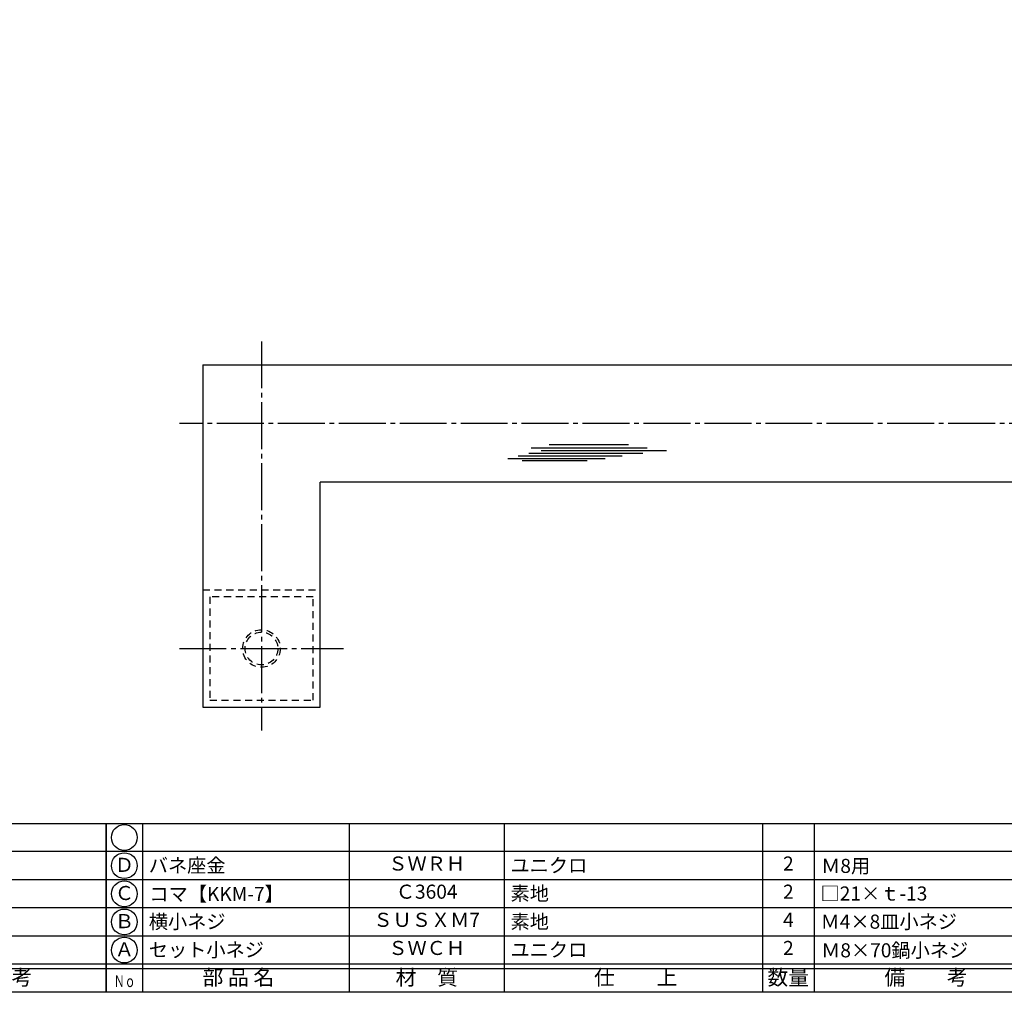
# Model space of a CAD drawing. Units: inches. Extents: x -143 to 664, y 138 to 698.
# Drawn here: x 67 to 277, y 138 to 345 of the extents above; entities that cross this region are included whole.
import ezdxf
from ezdxf.enums import TextEntityAlignment as Align

# ---------------------------------------------------------------- set-up
doc = ezdxf.new("R2010")
doc.units = ezdxf.units.IN
doc.header["$MEASUREMENT"] = 0
doc.linetypes.add('CENS', pattern=[13, 10, -1, 1, -1])
doc.linetypes.add('HIDS', pattern=[2.5, 1.5, -1])
for name, color, linetype in [('02-実線-1', 7, 'Continuous'), ('03-細線', 1, 'Continuous'), ('04-破線-1', 5, 'HIDS'), ('06-中心線', 1, 'CENS'), ('図枠', 7, 'Continuous'), ('図枠-文字', 4, 'Continuous'), ('図枠-細線', 251, 'Continuous'), ('図枠-部品名称', 253, 'Continuous')]:
    doc.layers.add(name, color=color, linetype=linetype)
doc.styles.add('STD', font='TXT.shx', dxfattribs={"bigfont": 'bigfont.shx'})

# ---------------------------------------------------------------- blocks, each defined once
blk = doc.blocks.new('A$C337F4ABC')
for p, q in [((7.2, 36.81), (7.2, 0.81)), ((51.29, 36.81), (51.29, 0.81)), ((84.36, 36.81), (84.36, 0.81)), ((139.47, 36.81), (139.47, 0.81)), ((150.49, 36.81), (150.49, 0.81)), ((198.99, 6.81), (-0.51, 6.81))]:
    blk.add_line(p, q)
for centre in [(3.34, 33.81), (3.34, 27.81), (3.34, 21.81), (3.34, 15.81), (3.34, 9.81)]:
    blk.add_circle(centre, 2.75)
at = {"layer": '図枠'}
blk.add_lwpolyline([(-0.51, 36.81), (198.99, 36.81), (198.99, 0.81), (-0.51, 0.81)], close=True, dxfattribs=at)
at = {"layer": '図枠-細線'}
for p, q in [((198.99, 30.81), (-0.51, 30.81)), ((198.99, 24.81), (-0.51, 24.81)), ((198.99, 18.81), (-0.51, 18.81)), ((198.99, 12.81), (-0.51, 12.81)), ((198.99, 5.81), (-0.51, 5.81))]:
    blk.add_line(p, q, dxfattribs=at)
at = {"layer": '図枠-文字', "color": 4, "style": 'STD', "width": 0.950181}
blk.add_text('Ｎｏ', height=2.5, dxfattribs=at).set_placement((1.12, 1.93), (5.71, 1.93), align=Align.FIT)
at = {"layer": '図枠-文字', "style": 'STD'}
for s, p in [('部 品 名', (27.66, 3.56)), ('材\u3000質', (67.85, 3.56)), ('仕\u3000\u3000上', (112.41, 3.56)), ('数量', (144.96, 3.56)), ('備\u3000\u3000考', (174.35, 3.56))]:
    blk.add_text(s, height=3.25, dxfattribs=at).set_placement(p, align=Align.MIDDLE)

msp = doc.modelspace()

# ---------------------------------------------------------------- linework, layer by layer
at = {"layer": '02-実線-1', "color": 7, "linetype": 'Continuous'}
for p, q in [((106.471, 271.501), (556.471, 271.501)), ((106.471, 271.501), (106.471, 198.501)), ((131.471, 198.501), (131.471, 246.501)), ((531.471, 246.501), (131.473, 246.501)), ((106.471, 198.501), (131.471, 198.501))]:
    msp.add_line(p, q, dxfattribs=at)
at = {"layer": '03-細線', "color": 1, "linetype": 'Continuous'}
for p, q in [((180.353, 254.492), (197.284, 254.492)), ((173.762, 252.107), (195.92, 252.107)), ((176.035, 252.675), (200.352, 252.675)), ((176.489, 253.81), (201.261, 253.81)), ((178.648, 253.243), (205.351, 253.243)), ((171.49, 251.539), (192.284, 251.539)), ((174.558, 251.085), (188.42, 251.085))]:
    msp.add_line(p, q, dxfattribs=at)
at = {"layer": '04-破線-1'}
msp.add_line((106.471, 223.501), (131.471, 223.501), dxfattribs=at)
msp.add_lwpolyline([(107.971, 200.001), (129.971, 200.001), (129.971, 222.001), (107.971, 222.001)], close=True, dxfattribs=at)
at = {"layer": '04-破線-1', "color": 5, "linetype": 'HIDS'}
for radius in [4, 3.5]:
    msp.add_circle((118.971, 211.001), radius, dxfattribs=at)
at = {"layer": '06-中心線', "color": 1, "linetype": 'CENS'}
for p, q in [((118.971, 276.501), (118.971, 193.501)), ((101.471, 211.001), (136.471, 211.001))]:
    msp.add_line(p, q, dxfattribs=at)
at = {"layer": '06-中心線'}
msp.add_line((561.471, 259.001), (101.471, 259.001), dxfattribs=at)
at = {"layer": '図枠'}
msp.add_lwpolyline([(-142.635, 697.694), (664.365, 697.694), (664.365, 137.694), (-142.635, 137.694)], close=True, dxfattribs=at)

# ---------------------------------------------------------------- block references
for p in [(-113.121, 136.886), (86.379, 136.886)]:
    msp.add_blockref('A$C337F4ABC', p, dxfattribs=at)

# ---------------------------------------------------------------- texts
at = {"layer": '図枠-部品名称', "style": 'STD'}
for s, p in [('Ｄ', (89.73, 164.477)), ('ＳＷＲＨ', (154.209, 164.761)), ('2', (231.363, 164.761)), ('Ｃ', (89.73, 158.477)), ('Ｃ3604', (154.209, 158.761)), ('2', (231.363, 158.761)), ('Ｂ', (89.73, 152.477)), ('ＳＵＳＸＭ7', (154.209, 152.761)), ('4', (231.363, 152.761)), ('Ａ', (89.73, 146.477)), ('ＳＷＣＨ', (154.209, 146.761)), ('2', (231.363, 146.761))]:
    msp.add_text(s, height=3, dxfattribs=at).set_placement(p, align=Align.MIDDLE)
for s, p in [('バネ座金', (94.94, 164.761)), ('ユニクロ', (172.095, 164.761)), ('Ｍ8用', (238.349, 164.649)), ('コマ【KKM-7】', (95.062, 158.649)), ('素地', (172.095, 158.761)), ('□21×ｔ-13', (238.228, 158.761)), ('横小ネジ', (94.94, 152.761)), ('素地', (172.095, 152.761)), ('Ｍ4×8皿小ネジ', (238.228, 152.761)), ('セット小ネジ', (94.94, 146.761)), ('ユニクロ', (172.095, 146.761)), ('Ｍ8×70鍋小ネジ', (238.349, 146.649))]:
    msp.add_text(s, height=3, dxfattribs=at).set_placement(p, align=Align.MIDDLE_LEFT)

doc.saveas('drawing.dxf')
